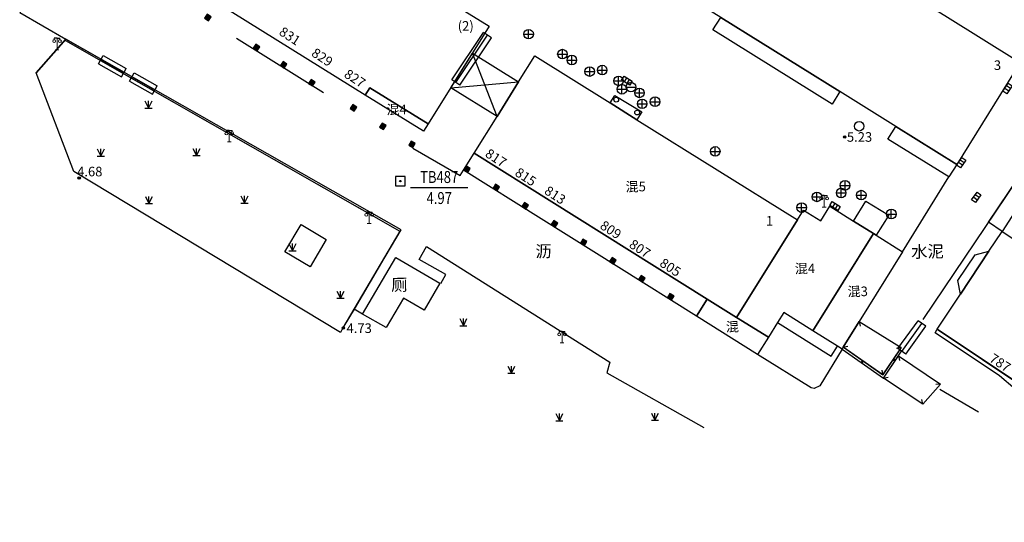
# Model space of a CAD drawing. Extents: x 545469 to 546608, y 3327566 to 3328905.
# Drawn here: x 545763 to 545866, y 3327841 to 3327893 of the extents above; entities that cross this region are included whole.
import ezdxf
from ezdxf.enums import TextEntityAlignment as Align

# ---------------------------------------------------------------- set-up
doc = ezdxf.new("R2010")
doc.units = 0
doc.header["$LTSCALE"] = 1000
doc.header["$MEASUREMENT"] = 0
for name, pattern in [('X32', [1.5, 1, -0.5]), ('X5', [3, 2, -1]), ('X6', [2, 1, -1])]:
    doc.linetypes.add(name, pattern=pattern)
doc.layers.get('0').update_dxf_attribs({"color": 10})
for name, color, linetype in [('DLDW', 252, 'Continuous'), ('DLSS', 252, 'Continuous'), ('GCD', 252, 'Continuous'), ('GXYZ', 252, 'Continuous'), ('JMD', 252, 'Continuous'), ('KZD', 252, 'Continuous'), ('SXSS', 5, 'Continuous'), ('ZBTZ', 252, 'Continuous')]:
    doc.layers.add(name, color=color, linetype=linetype)
doc.styles.add('等线', font='Deng.ttf', dxfattribs={"height": 4.065423})
doc.styles.add('等线 Light', font='Dengl.ttf', dxfattribs={"height": 4.065423})
doc.linetypes.add('1161', pattern='A,0,[149,AAA.SHX,S=0.15,R=0,X=0,Y=0],-1.6', length=1.6)
doc.linetypes.add('444', pattern='A,4.5,[145,AAA.SHX,S=1,R=0,X=0,Y=1],4.5,-0.5,[146,AAA.SHX,S=1,R=0,X=0,Y=0],-0.5', length=10)

# ---------------------------------------------------------------- blocks, each defined once
blk = doc.blocks.new('gc124')
for p, q in [((-0.75, 1.5), (0, 0)), ((-0.75, 0), (0.75, 0)), ((0, 0), (0, 1.5)), ((0, 0), (0.75, 1.5))]:
    blk.add_line(p, q)
blk = doc.blocks.new('gc200')
h = blk.add_hatch(color=256)
edge = h.paths.add_edge_path()
edge.add_arc((0, 0), 0.25, 0, 360)
blk.add_circle((0, 0), 0.25)
blk = doc.blocks.new('gc041')
for p, q in [((-1, 0.5), (1, 0.5)), ((-1, -0.5), (-1, 0.5)), ((-0.33, 0.5), (-0.33, -0.5)), ((0.33, 0.5), (0.33, -0.5)), ((1, 0.5), (1, -0.5)), ((1, -0.5), (-1, -0.5))]:
    blk.add_line(p, q)
blk = doc.blocks.new('gc042')
blk.add_line((-1, 0), (1, 0))
blk.add_circle((0, 0), 1)
blk = doc.blocks.new('gc043')
for p, q in [((-1, 0), (1, 0)), ((0, -1), (0, 1))]:
    blk.add_line(p, q)
blk.add_circle((0, 0), 1)
blk = doc.blocks.new('gc188')
blk.add_circle((0, 0), 1)
blk = doc.blocks.new('gc170')
at = {"linetype": 'Continuous'}
blk.add_circle((0, 0), 0.5, dxfattribs=at)
blk = doc.blocks.new('gc097')
at = {"lineweight": 15}
for p, q in [((-0.6, 2.4), (-0.6, 2.1)), ((0, 0), (0, 2.4)), ((0.6, 2.4), (0.6, 2.1)), ((-0.4, 0), (0.4, 0))]:
    blk.add_line(p, q, dxfattribs=at)
for q in [(-0.6, 2.4), (0.6, 2.4)]:
    blk.add_line((0, 2.4), q)
for centre in [(-0.6, 1.8), (0.6, 1.8)]:
    blk.add_circle(centre, 0.3, dxfattribs=at)
blk = doc.blocks.new('gc002')
at = {"linetype": 'Continuous'}
blk.add_hatch(color=256, dxfattribs=at).paths.add_polyline_path([(0.5, 0.5), (-0.5, 0.5), (-0.5, -0.5), (0.5, -0.5)])
blk.add_lwpolyline([(-0.5, -0.5), (0.5, -0.5), (0.5, 0.5), (-0.5, 0.5), (-0.5, -0.5)])
blk = doc.blocks.new('gc261')
at = {"linetype": 'Continuous'}
h = blk.add_hatch(color=256, dxfattribs=at)
edge = h.paths.add_edge_path()
edge.add_arc((0, 0), 0.15, 0, 360)
blk.add_lwpolyline([(-1, -1), (1, -1), (1, 1), (-1, 1)], close=True)
blk.add_circle((0, 0), 0.15)
blk.add_point((0, 0))

msp = doc.modelspace()

# ---------------------------------------------------------------- linework, layer by layer
at = {"layer": 'DLDW'}
for points in [[(545808.43, 3327887.13), (545811.73, 3327892.07)], [(545808.85, 3327886.85), (545812.14, 3327891.8)], [(545812.56, 3327891.52), (545811.73, 3327892.07)], [(545771.44, 3327888.79), (545771.93, 3327889.66)], [(545771.69, 3327889.22), (545774.09, 3327887.87)], [(545771.93, 3327889.66), (545774.33, 3327888.31)], [(545773.84, 3327887.43), (545774.33, 3327888.31)], [(545774.68, 3327886.98), (545775.17, 3327887.86)], [(545775.17, 3327887.86), (545777.57, 3327886.5)], [(545774.92, 3327887.42), (545777.32, 3327886.07)], [(545809.27, 3327886.57), (545808.43, 3327887.13)], [(545777.08, 3327885.63), (545777.57, 3327886.5)], [(545855.1, 3327859), (545857.2, 3327861.92)], [(545858.01, 3327861.34), (545857.2, 3327861.92)], [(545855.51, 3327858.71), (545857.6, 3327861.63)], [(545855.91, 3327858.42), (545855.1, 3327859)]]:
    msp.add_lwpolyline(points, dxfattribs=at)
at = {"layer": 'DLSS', "linetype": 'X6'}
msp.add_lwpolyline([(545799.08, 3327862.61), (545798.21, 3327863.13), (545803.11, 3327871.41), (545768.01, 3327891.38), (545764.92, 3327887.85)], dxfattribs=at)
at = {"layer": 'JMD', "linetype": 'Continuous'}
for points in [[(545783.82, 3327910.52), (545783.39, 3327909.84), (545785.15, 3327908.75), (545785.55, 3327909.38), (545790.06, 3327906.59), (545793.65, 3327904.36), (545802.13, 3327899.11), (545801.74, 3327898.47), (545803.52, 3327897.37), (545803.89, 3327897.95), (545812.32, 3327892.72), (545805.94, 3327882.5), (545799.82, 3327886.27), (545799.34, 3327885.53), (545768.52, 3327904.74), (545768.95, 3327905.44), (545773.64, 3327912.91), (545774.92, 3327912.13), (545776.63, 3327914.92)], [(545848.04, 3327901.33), (545846.57, 3327898.96), (545849.39, 3327897.21), (545850.86, 3327899.57), (545857.22, 3327895.6), (545860.01, 3327893.86), (545867.9, 3327888.93), (545861.25, 3327878.26), (545854.86, 3327882.24), (545849.02, 3327885.88), (545836.56, 3327893.65), (545830.69, 3327897.31), (545824.33, 3327901.28), (545831.01, 3327911.97), (545838.9, 3327907.04), (545841.68, 3327905.3)], [(545844.57, 3327872.47), (545838.2, 3327862.27), (545835.14, 3327864.18), (545810.76, 3327879.43), (545813.15, 3327883.28), (545815.4, 3327886.9), (545817.11, 3327889.63), (545824.98, 3327884.71), (545827.79, 3327882.95)], [(545805.94, 3327882.5), (545805.46, 3327881.75), (545799.34, 3327885.53), (545799.82, 3327886.27)], [(545852.54, 3327871.03), (545846.19, 3327860.86), (545843.15, 3327862.76), (545842.5, 3327861.72), (545841.54, 3327860.19), (545838.2, 3327862.27), (545844.57, 3327872.47), (545845.23, 3327873.48), (545847.01, 3327872.35), (545847.96, 3327873.9), (545850.45, 3327872.34)], [(545896.26, 3327851.1), (545889.45, 3327840.83), (545859.19, 3327861.03), (545861.63, 3327864.69), (545864.62, 3327869.18), (545866.01, 3327871.25), (545870.28, 3327868.41), (545873.26, 3327866.43), (545874.92, 3327865.32), (545875.33, 3327865.94), (545877.76, 3327864.32), (545877.35, 3327863.7), (545879.1, 3327862.54), (545882.07, 3327860.56), (545889.25, 3327855.78), (545889.66, 3327856.4), (545891.91, 3327854.9), (545891.49, 3327854.28)], [(545851.05, 3327861.84), (545849.38, 3327859.16), (545849.25, 3327858.95), (545848.76, 3327859.25), (545846.19, 3327860.86), (545852.54, 3327871.03), (545852.83, 3327870.85), (545855.59, 3327869.14)], [(545802.56, 3327868.52), (545807.16, 3327865.86), (545805.51, 3327863.03), (545803.37, 3327864.29), (545801.55, 3327861.2), (545799.08, 3327862.61)], [(545838.2, 3327862.27), (545841.54, 3327860.19), (545840.41, 3327858.38), (545834.02, 3327862.39), (545835.14, 3327864.18)], [(545849.38, 3327859.16), (545851.05, 3327861.84), (545855.44, 3327859.11), (545853.52, 3327856.26)], [(545855.15, 3327858.24), (545859.55, 3327855.28), (545857.71, 3327853.19), (545853.59, 3327855.91)]]:
    msp.add_lwpolyline(points, close=True, dxfattribs=at)
at = {"layer": 'JMD', "linetype": '444'}
for points in [[(545890.3, 3327908.12), (545889.2, 3327908.81), (545857.71, 3327862.03)], [(545767.99, 3327891.22), (545802.98, 3327871.27), (545797.02, 3327861.18)], [(545793.6, 3327867.54), (545790.93, 3327869.13), (545792.64, 3327871.99), (545795.25, 3327870.42), (545793.6, 3327867.54)], [(545807.26, 3327865.8), (545807.79, 3327866.75), (545805, 3327868.32), (545805.77, 3327869.69), (545824.95, 3327857.59), (545824.65, 3327856.47), (545834.8, 3327850.75)], [(545849.25, 3327858.95), (545846.92, 3327855.11), (545846.33, 3327854.81), (545846, 3327854.91), (545840.41, 3327858.38)]]:
    msp.add_lwpolyline(points, dxfattribs=at)
at = {"layer": 'JMD', "linetype": 'X5'}
for points in [[(545849.02, 3327885.88), (545848.2, 3327884.56), (545835.74, 3327892.35), (545836.56, 3327893.65)], [(545828.29, 3327883.76), (545827.79, 3327882.95), (545824.98, 3327884.71), (545825.47, 3327885.48)], [(545861.25, 3327878.26), (545860.43, 3327876.96), (545854.03, 3327880.92), (545854.86, 3327882.24)], [(545835.14, 3327864.18), (545834.02, 3327862.39), (545809.64, 3327877.66), (545810.76, 3327879.43)], [(545854.13, 3327872.95), (545852.83, 3327870.85), (545852.54, 3327871.03), (545850.45, 3327872.34), (545851.75, 3327874.41)], [(545861.63, 3327864.69), (545861.35, 3327866.13), (545863.16, 3327868.81), (545864.62, 3327869.18)]]:
    msp.add_lwpolyline(points, close=True, dxfattribs=at)
at = {"layer": 'JMD', "linetype": 'X32'}
for points in [[(545785.88, 3327891.46), (545794.98, 3327885.8)], [(545842.5, 3327861.72), (545848.11, 3327858.22), (545848.76, 3327859.25)]]:
    msp.add_lwpolyline(points, dxfattribs=at)
at = {"layer": 'JMD', "linetype": 'X5'}
for points in [[(545808.31, 3327886.29), (545810.57, 3327889.91), (545815.4, 3327886.9), (545813.15, 3327883.28), (545808.31, 3327886.29)], [(545867.36, 3327854.75), (545865.73, 3327856.15), (545858.98, 3327860.66), (545859.19, 3327861.03), (545889.45, 3327840.83)]]:
    msp.add_lwpolyline(points, dxfattribs=at)
at = {"layer": 'JMD', "linetype": 'Continuous'}
for points in [[(545813.15, 3327883.28), (545810.57, 3327889.91)], [(545808.31, 3327886.29), (545815.4, 3327886.9)], [(545849.25, 3327858.95), (545849.39, 3327859.15)], [(545849.25, 3327858.95), (545853.59, 3327855.91), (545855.48, 3327858.72)], [(545849.39, 3327859.15), (545853.52, 3327856.26), (545855.28, 3327858.86)], [(545855.48, 3327858.72), (545855.28, 3327858.86)]]:
    msp.add_lwpolyline(points, dxfattribs=at)
at = {"layer": 'JMD'}
for points in [[(545851.05, 3327861.84), (545851.16, 3327861.35)], [(545849.38, 3327859.16), (545849.87, 3327859.27)], [(545855.44, 3327859.11), (545854.95, 3327859.01)], [(545855.15, 3327858.24), (545855.25, 3327857.75)], [(545853.52, 3327856.26), (545853.44, 3327856.75)], [(545853.59, 3327855.91), (545854.08, 3327856.01)], [(545859.55, 3327855.28), (545859.05, 3327855.25)], [(545857.71, 3327853.19), (545857.61, 3327853.68)]]:
    msp.add_lwpolyline(points, dxfattribs=at)
at = {"layer": 'JMD', "const_width": 0.25}
for points in [[(545851.3, 3327857.51), (545851.44, 3327857.72)], [(545854.82, 3327857.74), (545854.61, 3327857.88)]]:
    msp.add_lwpolyline(points, dxfattribs=at)
at = {"layer": 'KZD', "linetype": 'Continuous'}
msp.add_lwpolyline([(545804.1, 3327875.84), (545810.1, 3327875.87)], dxfattribs=at)
at = {"layer": 'SXSS'}
for points in [[(545809.27, 3327886.57), (545812.56, 3327891.52)], [(545771.44, 3327888.79), (545773.84, 3327887.43)], [(545774.68, 3327886.98), (545777.08, 3327885.63)], [(545855.91, 3327858.42), (545858.01, 3327861.34)]]:
    msp.add_lwpolyline(points, dxfattribs=at)
at = {"layer": 'ZBTZ', "linetype": '1161'}
for points in [[(545768.32, 3327902.38), (545763.2, 3327894.15), (545768.01, 3327891.38)], [(545872, 3327883.26), (545873.62, 3327882.17), (545871.23, 3327878.77), (545869.35, 3327875.96), (545887.3, 3327863.92), (545886.24, 3327862.48), (545885.97, 3327862.29), (545885.42, 3327862.23), (545885.05, 3327862.31), (545867.64, 3327873.8), (545866.01, 3327871.25), (545864.57, 3327872.22)], [(545804.35, 3327879.98), (545809.29, 3327877.11), (545809.64, 3327877.66)], [(545855.59, 3327869.14), (545860.43, 3327876.96)], [(545863.52, 3327852.35), (545859.48, 3327854.73)]]:
    msp.add_lwpolyline(points, dxfattribs=at)
for points in [[(545771.64, 3327889.14), (545802.98, 3327871.27), (545798.18, 3327863.14), (545797.02, 3327861.18), (545796.75, 3327860.69), (545768.86, 3327877.53), (545764.92, 3327887.85), (545768.01, 3327891.38), (545771.72, 3327889.27)], [(545869.35, 3327875.96), (545887.3, 3327863.92), (545886.24, 3327862.48), (545885.97, 3327862.29), (545885.42, 3327862.23), (545885.05, 3327862.31), (545867.64, 3327873.8), (545866.01, 3327871.25), (545864.57, 3327872.22), (545872, 3327883.26), (545873.62, 3327882.17), (545871.23, 3327878.77)]]:
    msp.add_lwpolyline(points, close=True, dxfattribs=at)

# ---------------------------------------------------------------- block references
at = {"layer": 'DLDW', "xscale": 0.5, "yscale": 0.5, "zscale": 0.5}
for p in [(545767.11, 3327890.27), (545785.13, 3327880.62), (545847.38, 3327873.8), (545799.77, 3327872.09), (545819.95, 3327859.59)]:
    msp.add_blockref('gc097', p, dxfattribs=at)
at = {"layer": 'GCD', "xscale": 0.5, "yscale": 0.5, "zscale": 0.5}
for p in [(545849.53, 3327881.15, 5.23), (545769.42, 3327876.84, 4.68), (545797.05, 3327861.14, 4.73)]:
    msp.add_blockref('gc200', p, dxfattribs=at)
at = {"layer": 'GXYZ', "xscale": 0.5, "yscale": 0.5, "zscale": 0.5}
for name, p in [('gc043', (545816.45, 3327891.9)), ('gc043', (545819.99, 3327889.81)), ('gc043', (545820.97, 3327889.19)), ('gc043', (545822.84, 3327887.98)), ('gc043', (545824.15, 3327888.14)), ('gc043', (545825.86, 3327887.01)), ('gc043', (545826.22, 3327886.13)), ('gc042', (545827.16, 3327886.36)), ('gc043', (545828.05, 3327885.75)), ('gc043', (545828.33, 3327884.61)), ('gc043', (545829.68, 3327884.83)), ('gc188', (545851.04, 3327882.26)), ('gc043', (545835.98, 3327879.63)), ('gc043', (545849.56, 3327876.08)), ('gc043', (545846.62, 3327874.87)), ('gc043', (545849.15, 3327875.28)), ('gc043', (545851.26, 3327875.06)), ('gc043', (545845.02, 3327873.75)), ('gc043', (545854.4, 3327873.08))]:
    msp.add_blockref(name, p, dxfattribs=at)
at = {"layer": 'GXYZ'}
for p, xscale, yscale, zscale, rotation in [((545826.74, 3327887.02), 0.5, 0.5, 0.5, 148.5102844238281), ((545866.57, 3327886.21), 0.5, 0.5, 0.5, 236.3034057617187), ((545861.72, 3327878.45), 0.5, 0.5, 0.5, 235.8503723144531), ((545863.29, 3327874.82), 0.4999999999999999, 0.4999999999999999, 0.4999999999999999, 235.1981048583985), ((545848.51, 3327873.91), 0.5, 0.5, 0.5, 328.1151504516602)]:
    msp.add_blockref('gc041', p, dxfattribs=dict(at, xscale=xscale, yscale=yscale, zscale=zscale, rotation=rotation))
at = {"layer": 'JMD', "xscale": 0.5, "yscale": 0.5, "zscale": 0.5}
for p, rotation in [((545782.88, 3327893.65), 325.9923782348633), ((545787.98, 3327890.5), 56.23699188232421), ((545790.82, 3327888.7), 56.23699188232421), ((545793.78, 3327886.82), 56.23699188232421), ((545798.13, 3327884.18), 327.6812438964844), ((545801.21, 3327882.25), 326.9201965332031), ((545804.25, 3327880.37), 57.79256439208984), ((545810, 3327877.78), 327.2542877197266), ((545813.07, 3327875.85), 327.0802154541016), ((545816.09, 3327873.94), 327.2515716552734), ((545819.16, 3327872.05), 328.062156677246), ((545822.21, 3327870.12), 328.0729675292969), ((545825.25, 3327868.19), 325.8351669311523), ((545828.3, 3327866.3), 325.1580200195312), ((545831.33, 3327864.42), 329.1742553710938)]:
    msp.add_blockref('gc002', p, dxfattribs=dict(at, rotation=rotation))
for p in [(545825.62, 3327885.04), (545827.81, 3327883.69)]:
    msp.add_blockref('gc170', p, dxfattribs=at)
at = {"layer": 'KZD', "xscale": 0.5, "yscale": 0.5, "zscale": 0.5}
msp.add_blockref('gc261', (545803.03, 3327876.52, 4.97), dxfattribs=at)
at = {"layer": 'ZBTZ', "xscale": 0.5, "yscale": 0.5, "zscale": 0.5}
for p in [(545776.67, 3327884.17), (545771.69, 3327879.14), (545781.69, 3327879.19), (545776.72, 3327874.17), (545786.72, 3327874.22), (545791.74, 3327869.24), (545796.77, 3327864.27), (545809.62, 3327861.39), (545814.65, 3327856.42), (545819.67, 3327851.45), (545829.67, 3327851.5)]:
    msp.add_blockref('gc124', p, dxfattribs=at)

# ---------------------------------------------------------------- texts
at = {"layer": 'DLSS', "style": '等线 Light'}
for s, p in [('沥', (545818.02, 3327869.18)), ('水泥', (545858.19, 3327869.16))]:
    msp.add_text(s, height=1.25, rotation=360.8524, dxfattribs=at).set_placement(p, align=Align.MIDDLE_CENTER)
at = {"layer": 'GCD', "style": '等线'}
for s, p in [('5.23', (545851.08, 3327881.14)), ('4.68', (545770.53, 3327877.52)), ('4.73', (545798.72, 3327861.13))]:
    msp.add_text(s, height=1, dxfattribs=at).set_placement(p, align=Align.MIDDLE_CENTER)
at = {"layer": 'JMD'}
for s, height, rotation, style, p in [('(2)', 1, 360.8524, '等线', (545809.87, 3327892.76)), ('831', 1, 326.7911, '等线', (545791.47, 3327891.7)), ('829', 1, 326.7911, '等线', (545794.86, 3327889.48)), ('3', 1, 360.8524, '等线', (545865.51, 3327888.65)), ('827', 1, 326.7911, '等线', (545798.28, 3327887.27)), ('混4', 1, 360.8524, '等线 Light', (545802.64, 3327884.01)), ('817', 1, 326.7911, '等线', (545813.04, 3327878.95)), ('815', 1, 326.7911, '等线', (545816.15, 3327876.97)), ('混5', 1, 360.8524, '等线 Light', (545827.66, 3327875.94)), ('813', 1, 326.7911, '等线', (545819.23, 3327875.06)), ('809', 1, 326.7911, '等线', (545825.05, 3327871.43)), ('1', 1, 360.8524, '等线', (545841.66, 3327872.37)), ('807', 1, 326.7911, '等线', (545828.1, 3327869.46)), ('805', 1, 326.7911, '等线', (545831.29, 3327867.5)), ('混4', 1, 360.8524, '等线 Light', (545845.37, 3327867.38)), ('厕', 1.25, 360.8524, '等线 Light', (545802.92, 3327865.68)), ('混3', 1, 360.8524, '等线 Light', (545850.89, 3327864.98)), ('混', 1, 360.8524, '等线 Light', (545837.78, 3327861.28)), ('787', 1, 326.7911, '等线', (545865.79, 3327857.52))]:
    msp.add_text(s, height=height, rotation=rotation, dxfattribs=dict(at, style=style)).set_placement(p, align=Align.MIDDLE_CENTER)
at = {"layer": 'KZD', "style": '等线', "width": 0.8}
for s, p in [('TB487', (545807.09, 3327876.95)), ('4.97', (545807.1, 3327874.75))]:
    msp.add_text(s, height=1.25, dxfattribs=at).set_placement(p, align=Align.MIDDLE_CENTER)

doc.saveas('drawing.dxf')
